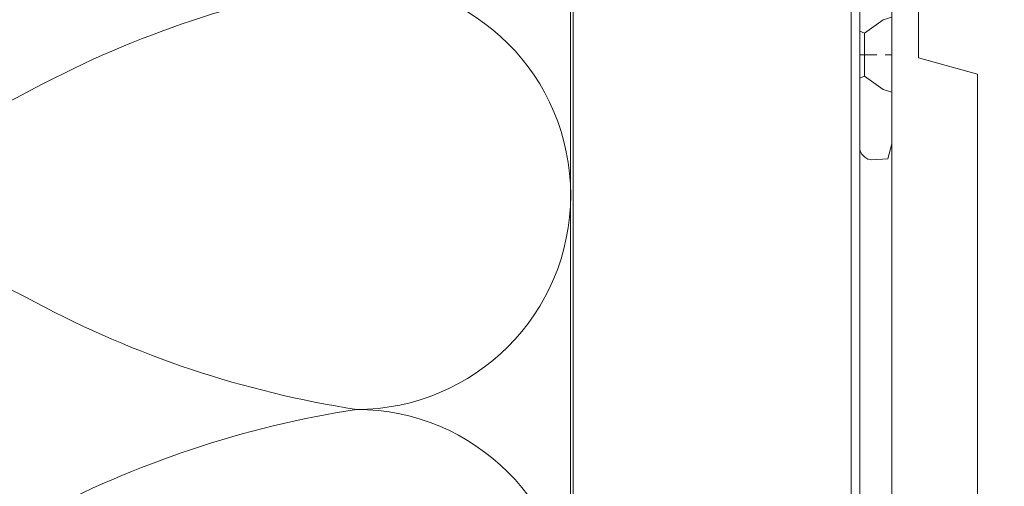
# Model space of a CAD drawing. Units: millimetres. Extents: x 141521 to 159883, y -12744 to -5659.
# Drawn here: x 151151 to 151243, y -9617 to -9573 of the extents above; entities that cross this region are included whole.
import ezdxf

# ---------------------------------------------------------------- set-up
doc = ezdxf.new("R2010")
doc.units = ezdxf.units.MM
doc.linetypes.add('Verdeckt', pattern=[9.525, 6.35, -3.175])
for name, color, linetype, lineweight in [('------H------', 252, 'Continuous', 18), ('214001M------', 150, 'Continuous', 18), ('214101M------', 1, 'Continuous', 18), ('214111M------', 252, 'Continuous', 9), ('214123M------', 36, 'Continuous', 25)]:
    doc.layers.add(name, color=color, linetype=linetype, lineweight=lineweight)
doc.layers.add('Isolatie', color=2, linetype='Continuous')

# ---------------------------------------------------------------- blocks, each defined once
blk = doc.blocks.new('91F0118')
at = {"layer": '214111M------', "ltscale": 0.5}
blk.add_line((92.95, -12.3), (92.95, -16.3), dxfattribs=at)
at = {"layer": '214111M------'}
blk.add_lwpolyline([(95.5, -2.6), (98.2, -2.6), (98.2, -7.6), (98.662, -8.6), (100, -8.6), (100, 9.4), (98.777, 9.4), (98.2, 8.4), (98.2, 3.4), (95.5, 3.4), (95.5, 8.4), (94.923, 9.4), (93.22, 9.4), (93.215, 9.4), (92.917, 9.316), (92.683, 9.13), (92.55, 8.906), (92.5, 8.586), (92.5, -23.14), (92.556, -23.348), (92.683, -23.593), (92.959, -23.874), (93.249, -24.033), (93.598, -24.1), (95.12, -24.02), (95.5, -22.601), (95.5, -2.6), (98.2, -2.6), (98.2, -7.6), (98.662, -8.6), (100, -8.6)], dxfattribs=at)
at = {"layer": '214111M------', "ltscale": 0.5}
for points in [[(92.5, -12.099), (92.95, -12.3), (94.7, -11.05), (95.5, -10.8)], [(92.5, -16.501), (92.95, -16.3), (94.7, -17.55), (95.5, -17.8)]]:
    blk.add_lwpolyline(points, dxfattribs=at)
blk = doc.blocks.new('A$C5E29B59C')
at = {"layer": '214111M------', "linetype": 'Verdeckt', "ltscale": 0.25}
blk.add_line((7.5, -23.5), (4.5, -23.5), dxfattribs=at)
at = {"layer": '214101M------', "ltscale": 0.5, "xscale": -1}
blk.add_blockref('91F0118', (100, -9.2), dxfattribs=at)

msp = doc.modelspace()

# ---------------------------------------------------------------- hatches: boundary and pattern name
at = {"layer": '------H------'}
h = msp.add_hatch(dxfattribs=at)
h.set_pattern_fill('ANSI31', color=256, scale=400, style=0)
edge = h.paths.add_edge_path()
edge.add_line((151245.1197, -6649.5165), (150862.1229, -6649.5165))
edge.add_line((150862.1229, -6649.5165), (150862.1229, -10649.5165))
edge.add_line((151245.1197, -10649.2165), (150862.1229, -10649.2165))
edge.add_line((150862.1229, -6649.5165), (150804.0896, -6649.5165))
edge.add_line((150862.1229, -10649.2165), (150788.0587, -10649.2165))

# ---------------------------------------------------------------- linework, layer by layer
at = {"layer": '214001M------', "elevation": 0}
msp.add_lwpolyline([(151234.6197, -9565.7165), (151234.6197, -9576.7165), (151240.1197, -9578.2165), (151240.1197, -9751.7165), (151236.6197, -9751.7165), (151236.6197, -9731.7165), (151234.6197, -9731.7165), (151234.6197, -9738.2165), (151232.1197, -9738.2165), (151232.1197, -9565.7165), (151234.6197, -9565.7165), (151234.6197, -9565.7165)], dxfattribs=at)
at = {"layer": '214123M------', "lineweight": 15}
for p, q in [((151202.1197, -6649.5165, 0), (151202.1197, -10619.5165)), ((151202.3697, -6649.5165, 0), (151202.3697, -10619.77)), ((151228.3197, -6649.5165, 0), (151228.3197, -10648.5165, 0)), ((151229.1197, -6649.5165, 0), (151229.1197, -10648.5165))]:
    msp.add_line(p, q, dxfattribs=at)
at = {"layer": 'Isolatie', "lineweight": 13, "elevation": 0}
for points in [[(151122.1229, -9629.5165, -1), (151122.1229, -9589.5165, -0.0843274), (151152.1229, -9599.5165, 0.0843274), (151182.1229, -9609.5165, 1), (151182.1229, -9569.5165, 0.0843274), (151152.1229, -9579.5165, -0.0843274), (151122.1229, -9589.5165, -1), (151122.1229, -9549.5165, -0.0843274), (151152.1229, -9559.5165, 0.0843274), (151182.1229, -9569.5165, 1), (151182.1229, -9529.5165, 0.0843274), (151152.1229, -9539.5165, -0.0843274), (151122.1229, -9549.5165, -1), (151122.1229, -9509.5165, -0.0843274)], [(151182.1229, -9649.5165, 1), (151182.1229, -9609.5165, 0.0843274), (151152.1229, -9619.5165, -0.0843274)]]:
    msp.add_lwpolyline(points, format="xyb", dxfattribs=at)

# ---------------------------------------------------------------- block references
at = {"layer": '214101M------', "xscale": -1}
msp.add_blockref('A$C5E29B59C', (151236.6197, -9552.9165), dxfattribs=at)

doc.saveas('drawing.dxf')
